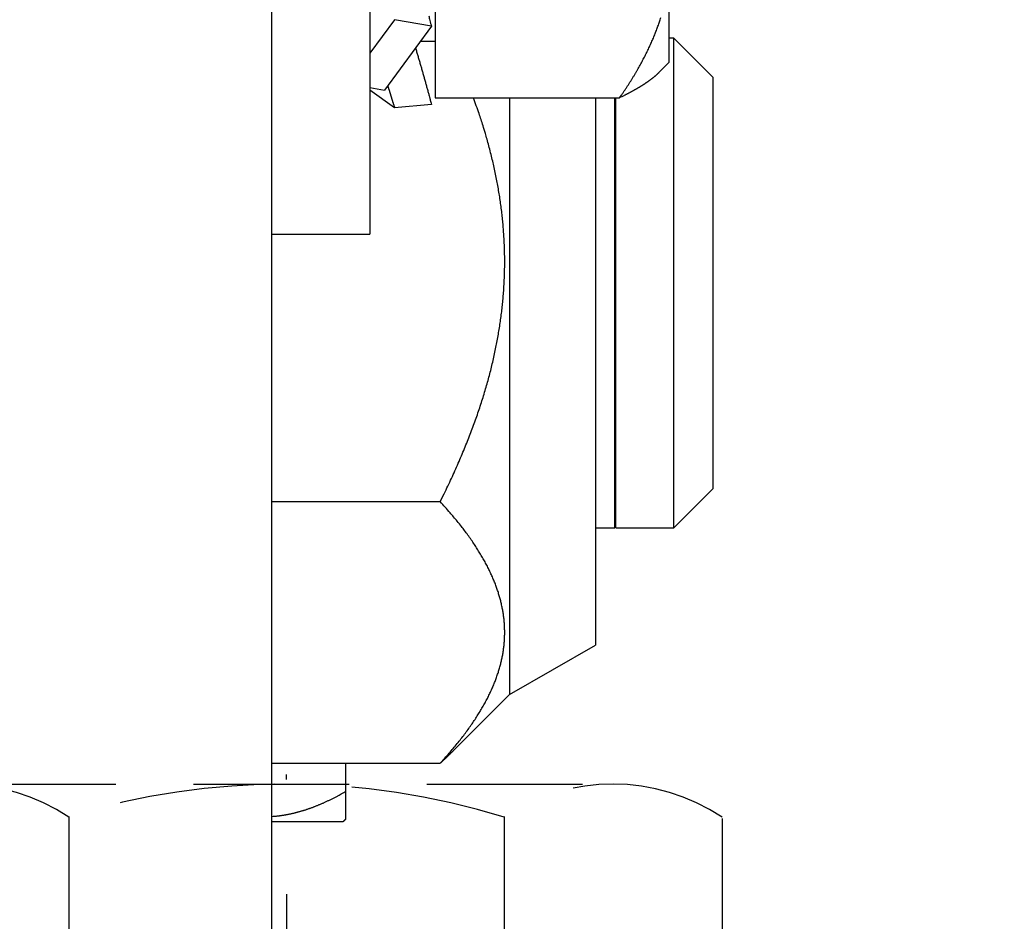
# Model space of a CAD drawing. Units: millimetres. Extents: x -1858 to 5405, y -1996 to 2474.
# Drawn here: x 5008 to 5029, y 2154 to 2172 of the extents above; entities that cross this region are included whole.
import ezdxf

# ---------------------------------------------------------------- set-up
doc = ezdxf.new("R2010")
doc.units = ezdxf.units.MM
doc.linetypes.add('STRICHPUNKT2', pattern=[12.7, 6.35, -3.175, 0, -3.175])
doc.linetypes.add('VERDECKT2', pattern=[4.7625, 3.175, -1.5875])
for name, color, linetype in [('centerline-Mittellinie', 92, 'STRICHPUNKT2'), ('hatching-Schraffur', 5, 'Continuous'), ('helpline-Hilfslinie', 2, 'Continuous'), ('hiddenline-hinterliegendelinie', 6, 'VERDECKT2'), ('outline-Körperkante', 7, 'Continuous')]:
    doc.layers.add(name, color=color, linetype=linetype)

# ---------------------------------------------------------------- blocks, each defined once
blk = doc.blocks.new('SR_PD2301_EB_mit_Flachmotor')
at = {"layer": 'hatching-Schraffur'}
h = blk.add_hatch(dxfattribs=at)
h.set_pattern_fill('ANSI31', color=256, style=0)
h.set_pattern_definition([(45, (-299.281, -2099.3538), (-2.245064, 2.245064), [])])
edge = h.paths.add_edge_path()
edge.add_line((273.91818, 243.13719), (283.14817, 243.13719))
edge.add_line((283.14817, 245.63709), (267.41798, 245.63709))
edge.add_arc((283.14825, 244.38714), 1.24995, 269.99641, 450.00359)
edge.add_arc((269.41831, 240.13723), 3.000135, 270.00289, 359.99804)
edge.add_line((272.41844, 240.13712), (272.41844, 241.63745))
edge.add_arc((273.91818, 241.63745), 1.499734, 90.000003, 180)
edge.add_arc((267.41798, 245.13728), 0.499805, 89.999781, 180.00007)
edge.add_line((266.91817, 245.13728), (266.91817, 244.1181))
edge.add_line((266.91817, 244.1181), (267.8983, 243.13719))
edge.add_line((267.8983, 243.13719), (269.11823, 243.13719))
edge.add_arc((269.11823, 242.83725), 0.299936, 0.0000028, 90.000001)
edge.add_line((269.41817, 242.83725), (269.41817, 240.93743))
edge.add_arc((269.11803, 240.93733), 0.300142, 269.97129, 360.02025)
edge.add_line((269.11788, 240.63718), (266.9177, 240.63718))
edge.add_arc((266.9177, 240.13742), 0.49976, 89.999822, 179.99894)
edge.add_arc((265.91768, 240.13744), 0.500258, 270.00002, 359.9988)
edge.add_line((265.91768, 239.63719), (260.91799, 239.63719))
edge.add_arc((260.91799, 240.13723), 0.500047, 180.01149, 269.99993)
edge.add_arc((259.91791, 240.13705), 0.500033, 0.0088741, 90.013632)
edge.add_line((259.91779, 240.63709), (257.71823, 240.63709))
edge.add_arc((257.71823, 240.93715), 0.300058, 180.00011, 269.99987)
edge.add_line((257.41818, 240.93714), (257.41818, 242.8374))
edge.add_arc((257.71807, 242.83729), 0.299895, 90.029702, 179.97994)
edge.add_line((257.71791, 243.13719), (258.98901, 243.13719))
edge.add_line((258.98901, 243.13719), (259.91818, 244.0656))
edge.add_line((259.91818, 244.0656), (259.91818, 245.13693))
edge.add_arc((259.41802, 245.13693), 0.500159, 0, 90)
edge.add_line((259.41802, 245.63709), (171.40295, 245.63709))
edge.add_line((257.41764, 237.13709), (269.41846, 237.13709))
edge.add_arc((257.41764, 236.63739), 0.499701, 90, 180.00128)
edge.add_arc((255.41768, 236.63735), 1.500256, 270, 360.00128)
edge.add_line((252.89019, 235.13709), (255.41768, 235.13709))
edge.add_arc((252.89019, 235.62911), 0.492016, 180.00008, 269.99968)
edge.add_line((252.39818, 236.64041), (252.39818, 235.6291))
edge.add_arc((252.89485, 236.64041), 0.496678, 90, 180)
edge.add_line((253.88986, 237.13709), (252.89485, 237.13709))
edge.add_arc((253.88987, 237.6454), 0.508306, 269.99949, 359.99993)
edge.add_line((254.39818, 241.0339), (254.39818, 237.6454))
edge.add_arc((253.89499, 241.03391), 0.503185, 359.99877, 450.00036)
edge.add_line((245.89023, 243.03719), (251.89475, 243.03719))
edge.add_arc((251.89475, 242.53376), 0.503424, 0.0003725, 89.999885)
edge.add_line((252.39818, 242.53377), (252.39818, 242.02908))
edge.add_arc((252.89017, 242.02909), 0.491997, 180.00096, 269.99972)
edge.add_line((252.89017, 241.53709), (253.89499, 241.53709))
edge.add_line((243.89014, 241.53709), (244.89484, 241.53709))
edge.add_arc((244.89486, 242.04041), 0.503317, 269.99833, 360.00113)
edge.add_line((245.39817, 242.04042), (245.39817, 242.54514))
edge.add_arc((245.89023, 242.54513), 0.492056, 90.000666, 179.99944)
edge.add_arc((243.89015, 241.04512), 0.491978, 90.001078, 179.99954)
edge.add_line((243.39817, 237.63402), (243.39817, 241.04512))
edge.add_arc((243.89511, 237.63403), 0.496934, 180.00082, 269.99974)
edge.add_line((244.89006, 237.13709), (243.89511, 237.13709))
edge.add_arc((244.89006, 236.62898), 0.508115, 359.99895, 450.00052)
edge.add_line((245.39817, 235.64041), (245.39817, 236.62897))
edge.add_arc((244.89486, 235.64041), 0.503318, 269.99915, 360.00036)
edge.add_line((241.89001, 235.13709), (244.89485, 235.13709))
edge.add_line((240.89818, 241.53376), (240.89818, 236.12892))
edge.add_arc((241.89001, 236.12893), 0.991839, 180.00026, 269.99987)
edge.add_line((231.91818, 236.13736), (231.91818, 241.5376))
edge.add_arc((233.41777, 241.5376), 1.499592, 90.000087, 179.99994)
edge.add_line((233.41777, 243.03719), (239.39475, 243.03719))
edge.add_arc((239.39475, 241.53376), 1.503426, 0.0000844, 89.999959)
edge.add_arc((230.9179, 236.13736), 1.000271, 269.99983, 360.00012)
edge.add_line((227.91774, 235.13709), (230.9179, 235.13709))
edge.add_line((227.41818, 236.63739), (227.41818, 235.63666))
edge.add_arc((227.91774, 235.63666), 0.499566, 179.99981, 270.00019)
edge.add_arc((227.91788, 236.63739), 0.499702, 90.000804, 179.99987)
edge.add_line((228.91766, 237.13709), (227.91787, 237.13709))
edge.add_line((229.41817, 241.03698), (229.41817, 237.6376))
edge.add_arc((228.91766, 237.6376), 0.500513, 269.99965, 359.99999)
edge.add_arc((228.91806, 241.03698), 0.500111, 359.99973, 449.99964)
edge.add_arc((226.91785, 242.53686), 0.500331, 0.000432, 89.999306)
edge.add_line((227.41818, 242.53686), (227.41818, 242.03669))
edge.add_arc((227.91777, 242.03669), 0.499593, 179.99971, 270.00106)
edge.add_line((227.91778, 241.53709), (228.91807, 241.53709))
edge.add_line((220.91781, 243.03719), (226.91785, 243.03719))
edge.add_arc((219.91795, 242.03732), 0.500227, 269.99717, 360.00193)
edge.add_line((220.41818, 242.03734), (220.41818, 242.53755))
edge.add_arc((220.91783, 242.53754), 0.499648, 90.002052, 179.99881)
edge.add_line((218.91773, 241.53709), (219.91793, 241.53709))
edge.add_arc((218.91774, 241.03753), 0.499562, 90.000712, 179.99952)
edge.add_line((218.41817, 237.63701), (218.41817, 241.03754))
edge.add_arc((218.9181, 237.63701), 0.499921, 180.00027, 270.00026)
edge.add_line((219.91787, 237.13709), (218.9181, 237.13709))
edge.add_arc((219.91787, 236.63678), 0.500307, 359.9994, 450.00074)
edge.add_line((220.41818, 235.63732), (220.41818, 236.63678))
edge.add_arc((219.91796, 235.63731), 0.500222, 269.99864, 360.0006)
edge.add_line((216.91772, 235.13709), (219.91795, 235.13709))
edge.add_line((215.91818, 240.03696), (215.91818, 236.13663))
edge.add_arc((216.91771, 236.13662), 0.999534, 179.99961, 270.00033)
edge.add_line((203.41763, 241.53709), (214.41805, 241.53709))
edge.add_arc((214.41804, 240.03695), 1.500142, 0.0003403, 89.999618)
edge.add_line((201.91818, 236.13735), (201.91818, 240.03763))
edge.add_arc((203.41765, 240.03762), 1.49947, 90.000466, 179.9997)
edge.add_arc((200.91792, 236.13735), 1.00026, 269.99977, 360.00008)
edge.add_line((197.91781, 235.13709), (200.91791, 235.13709))
edge.add_arc((197.91781, 235.63674), 0.499646, 180.00161, 269.99911)
edge.add_line((197.41817, 236.63727), (197.41817, 235.63672))
edge.add_arc((197.91799, 236.63727), 0.499822, 90, 180)
edge.add_line((198.91774, 237.13709), (197.91799, 237.13709))
edge.add_arc((198.91759, 237.63768), 0.500589, 270.01705, 359.9886)
edge.add_line((199.41818, 241.03686), (199.41818, 237.63758))
edge.add_arc((198.91785, 241.03686), 0.500326, 0.0000626, 89.999981)
edge.add_line((188.91781, 241.53719), (198.91785, 241.53719))
edge.add_line((188.41818, 237.63692), (188.41818, 241.03755))
edge.add_arc((188.91781, 241.03755), 0.499635, 90.000254, 179.9999)
edge.add_arc((188.918, 237.63691), 0.499821, 179.99886, 270.00035)
edge.add_line((189.91785, 237.13709), (188.918, 237.13709))
edge.add_arc((189.91791, 236.63683), 0.500257, 359.99864, 450.00681)
edge.add_line((190.41817, 235.63727), (190.41817, 236.63682))
edge.add_arc((189.91799, 235.63727), 0.500178, 269.99983, 360.00011)
edge.add_line((185.97745, 235.13709), (189.91799, 235.13709))
edge.add_line((183.82319, 236.67106), (184.91661, 235.57676))
edge.add_arc((185.97745, 236.63675), 1.499656, 224.97685, 270.00004)
edge.add_line((180.28673, 240.19511), (181.99732, 238.48313))
edge.add_arc((182.20964, 238.69528), 0.30014, 224.97634, 314.9772)
edge.add_line((182.42179, 238.48296), (182.58949, 238.65053))
edge.add_arc((182.50246, 239.14475), 0.501824, 279.98712, 436.0575)
edge.add_arc((184.46433, 239.14306), 1.904726, 104.9526, 165.13225)
edge.add_arc((184.45983, 241.09395), 0.499365, 192.80298, 347.19702)
edge.add_arc((184.44622, 239.1314), 1.918343, 15.116972, 74.87455)
edge.add_arc((186.40906, 239.14474), 0.499415, 102.82795, 257.17205)
edge.add_arc((184.45161, 239.15555), 1.912481, 285.00562, 344.91376)
edge.add_arc((184.45981, 237.19474), 0.500025, 13.124938, 175.61857)
edge.add_line((183.96125, 237.23294), (183.82336, 237.09517))
edge.add_arc((184.03533, 236.88303), 0.299893, 134.97685, 224.97685)
edge.add_line((156.88999, 240.63709), (179.2203, 240.63709))
edge.add_arc((179.2203, 239.12954), 1.507551, 44.977051, 89.999937)
edge.add_arc((156.88999, 235.64527), 4.991814, 89.999996, 180)
edge.add_line((171.40295, 245.63709), (170.49027, 245.1102))
edge.add_line((170.49027, 245.1102), (169.57759, 245.63709))
edge.add_line((169.57759, 245.63709), (146.89485, 245.63709))
edge.add_line((145.89818, 244.64042), (145.89818, 107.13719))
edge.add_line((151.89818, 221.49928), (151.89818, 235.64527))
edge.add_arc((146.89485, 244.64042), 0.99667, 90.000047, 179.99995)
edge.add_line((151.89818, 206.50329), (151.89818, 219.77489))
edge.add_line((151.89818, 219.77489), (151.40043, 220.63709))
edge.add_line((151.40043, 220.63709), (151.89818, 221.49928))
edge.add_line((151.39818, 205.63719), (151.89818, 206.50329))
edge.add_line((151.89818, 204.77109), (151.39818, 205.63719))
edge.add_line((151.89818, 191.50329), (151.89818, 204.77109))
edge.add_line((151.89818, 176.50329), (151.89818, 189.77109))
edge.add_line((151.89818, 189.77109), (151.39818, 190.63719))
edge.add_line((151.39818, 190.63719), (151.89818, 191.50329))
edge.add_arc((156.89818, 137.13719), 3, 270.00001, 360)
edge.add_line((156.89818, 134.13719), (154.89818, 134.13719))
edge.add_arc((154.89818, 137.13719), 3, 180, 270)
edge.add_line((151.89818, 137.13719), (151.89818, 174.77109))
edge.add_line((151.89818, 174.77109), (151.39818, 175.63719))
edge.add_line((151.39818, 175.63719), (151.89818, 176.50329))
edge.add_arc((160.39818, 139.63719), 0.5, 90.000012, 179.99999)
edge.add_line((159.89818, 139.63719), (159.89818, 137.13719))
edge.add_line((163.39004, 140.137185), (160.39818, 140.13719))
edge.add_arc((163.39004, 139.62905), 0.508135, 359.99992, 450.00003)
edge.add_line((163.89818, 134.63404), (163.898175, 139.629049))
edge.add_line((168.72217, 134.13719), (164.39503, 134.13719))
edge.add_arc((164.39503, 134.63404), 0.496853, 180, 270)
edge.add_arc((170.39549, 133.53719), 1.60001, 22.0241772, 157.9758228)
edge.add_line((168.91224, 134.13719), (168.72217, 134.13719))
edge.add_arc((170.395495, 133.537182), 1.600008, 22.0245084, 151.7261166)
edge.add_line((172.06881, 134.13719), (171.87874, 134.13719))
edge.add_line((176.39004, 134.13719), (172.06881, 134.13719))
edge.add_arc((176.39004, 134.64532), 0.508137, 270, 360)
edge.add_line((176.898176, 139.64033), (176.89818, 134.64532))
edge.add_arc((177.39503, 139.64033), 0.496854, 89.99999, 180.00005)
edge.add_arc((178.39014, 139.62915), 0.508035, 359.99985, 450.00012)
edge.add_line((177.39503, 140.137184), (178.390139, 140.137185))
edge.add_line((178.89818, 129.97313), (178.89818, 139.62915))
edge.add_arc((170.39563, 135.23769), 10.000447, 255.53824, 328.23528)
edge.add_line((167.89818, 127.63719), (167.89818, 125.55411))
edge.add_arc((166.89818, 127.63719), 1, 0, 90.00002)
edge.add_line((155.89818, 128.63719), (166.89818, 128.63719))
edge.add_arc((155.89818, 123.63719), 5, 90, 180)
edge.add_line((150.89818, 107.13719), (150.89818, 113.76585))
edge.add_line((150.89818, 113.76585), (150.39679, 114.63435))
edge.add_line((150.39679, 114.63435), (150.89818, 115.50284))
edge.add_line((150.89818, 115.50284), (150.89818, 123.63719))
edge.add_arc((147.39818, 107.13719), 1.5, 180, 270)
edge.add_line((147.39818, 105.63719), (149.39818, 105.63719))
edge.add_arc((149.39818, 107.13719), 1.5, 270, 360)
at = {"layer": 'outline-Körperkante', "color": 6, "linetype": 'Continuous'}
for p, q in [((192.59818, 95.816793), (192.59818, 148.13709)), ((194.59818, 134.63709), (194.59818, 114.63709)), ((192.59818, 114.63709), (194.59818, 114.63709))]:
    blk.add_line(p, q, dxfattribs=at)
at = {"layer": 'outline-Körperkante', "color": 237, "linetype": 'Continuous'}
for p, q in [((195.92818, 122.80693), (195.92818, 117.41821)), ((200.69818, 120.11257), (200.69818, 118.13709)), ((195.63259, 118.57875), (195.92817, 118.57875)), ((200.79818, 118.63709), (200.6982, 118.63709)), ((200.79818, 108.63709), (200.79818, 118.63709)), ((201.59818, 117.83709), (200.79818, 118.63709)), ((200.4962, 117.93511), (200.69818, 118.13709)), ((195.92818, 117.41821), (199.69262, 117.41821)), ((197.44818, 117.41821), (197.44818, 105.23709)), ((199.19818, 117.41822), (199.19818, 106.24745)), ((199.59818, 108.63709), (199.59818, 117.41822)), ((199.61818, 108.63709), (199.61818, 117.41822)), ((200.79818, 108.63709), (201.59818, 109.43709)), ((192.59818, 109.17488), (196.03322, 109.17488)), ((199.19817, 108.63709), (199.59817, 108.63709)), ((199.59817, 108.63708), (199.59817, 108.63711)), ((199.61817, 108.63708), (199.61817, 108.63711)), ((199.61818, 108.63709), (200.79818, 108.63709)), ((200.79817, 108.63708), (200.79817, 108.63708)), ((197.44818, 105.23709), (199.19818, 106.24745)), ((196.30484, 104.09375), (197.44818, 105.23709)), ((192.59817, 103.83522), (196.03322, 103.83522)), ((194.09818, 103.83524), (194.09818, 103.25589)), ((194.09818, 103.25589), (194.09818, 102.6864)), ((194.04825, 102.63709), (192.59817, 102.63709))]:
    blk.add_line(p, q, dxfattribs=at)
at = {"layer": 'outline-Körperkante', "color": 150, "linetype": 'Continuous'}
for p, q in [((195.10113, 119.0139), (194.59819, 118.32971)), ((195.85288, 118.87842), (195.10113, 119.0139)), ((195.85288, 118.87842), (194.89522, 117.57563)), ((194.59817, 117.62917), (194.89522, 117.57563)), ((195.10113, 117.21277), (194.59817, 117.5779)), ((195.85288, 117.28507), (195.10113, 117.21277))]:
    blk.add_line(p, q, dxfattribs=at)
at = {"layer": 'outline-Körperkante', "color": 221, "linetype": 'Continuous'}
blk.add_line((201.59818, 117.83709), (201.59818, 109.43709), dxfattribs=at)
at = {"layer": 'outline-Körperkante', "color": 150, "linetype": 'Continuous'}
for points in [[(195.79728, 119.09244, -0.0010705), (195.82143, 118.99974, -0.000525475), (195.85286, 118.87842, -0.000279228)], [(195.5279, 118.43632), (195.53943, 118.39752, -0.000232579), (195.55092, 118.35872, -0.000232571), (195.56237, 118.31991, -0.000232688), (195.57378, 118.28109, -0.000233048), (195.58515, 118.24228, -0.000233378), (195.59648, 118.20348, -0.000233681), (195.60777, 118.16468, -0.000234015), (195.61901, 118.12591, -0.000234385), (195.63021, 118.08715, -0.000234806), (195.64136, 118.04841, -0.000235257), (195.65247, 118.00971, -0.000235672), (195.66352, 117.97103, -0.00023602), (195.67453, 117.9324, -0.000236707), (195.68548, 117.8938, -0.000237641), (195.69638, 117.85524, -0.000237638), (195.70723, 117.81674, -0.000236763), (195.71802, 117.77831, -0.000239431), (195.72876, 117.73989, -0.000244871), (195.73946, 117.70148, -0.000238694), (195.75006, 117.66329, -0.000223604), (195.76055, 117.62539, -0.00024731), (195.77113, 117.58697, -0.000295478), (195.78189, 117.54774, -0.000225598), (195.79195, 117.51095, -0.000078532), (195.80102, 117.47773, -0.00031864), (195.81252, 117.43528, -0.000552105), (195.83003, 117.37018, -0.000272491), (195.85286, 117.28509, -0.000145143)], [(194.9612, 117.66538), (194.96586, 117.65007, 0.000074149), (194.97053, 117.63477, 0.00007428), (194.97519, 117.61948, 0.000074388), (194.97985, 117.60421, 0.000074462), (194.98452, 117.58895, 0.000074555), (194.98918, 117.57371, 0.000074647), (194.99385, 117.55848, 0.000074745), (194.99851, 117.54327, 0.000074832), (195.00318, 117.52807, 0.000074938), (195.00784, 117.51288, 0.000075042), (195.01251, 117.49771, 0.000075132), (195.01718, 117.48256, 0.000075189), (195.02184, 117.46742, 0.00007535), (195.02651, 117.4523, 0.000075582), (195.03118, 117.4372, 0.000075506), (195.03584, 117.42211, 0.000075147), (195.04051, 117.40705, 0.000075908), (195.04518, 117.39199, 0.000077546), (195.04985, 117.37692, 0.000075471), (195.05451, 117.36193, 0.000070583), (195.05914, 117.34705, 0.000077987), (195.06384, 117.33195, 0.000093067), (195.06865, 117.31652, 0.000070834), (195.07317, 117.30204, 0.000024464), (195.07725, 117.28896, 0.000099978), (195.08249, 117.2722, 0.000172558), (195.09056, 117.24645, 0.000084707), (195.10113, 117.21276, 0.000044989)]]:
    blk.add_lwpolyline(points, format="xyb", dxfattribs=at)
at = {"layer": 'outline-Körperkante', "color": 237, "linetype": 'Continuous'}
for points in [[(199.69264, 117.41822), (199.72835, 117.46987, 0.001678399), (199.7633, 117.52117, 0.001723161), (199.79747, 117.57209, 0.001759955), (199.83089, 117.62266, 0.00178188), (199.86355, 117.67288, 0.00181046), (199.89549, 117.72277, 0.001839343), (199.92668, 117.77233, 0.00187083), (199.95717, 117.82157, 0.001898427), (199.98694, 117.87049, 0.00192971), (200.01601, 117.91912, 0.001958222), (200.04438, 117.96744, 0.001990078), (200.07207, 118.01548, 0.002018828), (200.09907, 118.06324, 0.002050959), (200.12541, 118.11073, 0.00208005), (200.15107, 118.15795, 0.002112438), (200.17609, 118.20492, 0.002141747), (200.20044, 118.25163, 0.002174287), (200.22416, 118.2981, 0.002203739), (200.24724, 118.34434, 0.002236337), (200.26969, 118.39034, 0.002265832), (200.2915, 118.43613, 0.002298376), (200.3127, 118.4817, 0.002327809), (200.33328, 118.52705, 0.002360178), (200.35326, 118.57221, 0.002389433), (200.37263, 118.61717, 0.002421496), (200.3914, 118.66195, 0.002450446), (200.40957, 118.70653, 0.002482062), (200.42716, 118.75095, 0.002510571), (200.44416, 118.79519, 0.00254159), (200.46058, 118.83926, 0.002569514), (200.47642, 118.88318, 0.002599777), (200.49169, 118.92695, 0.002626967), (200.50639, 118.97056, 0.002656304), (200.52053, 119.01404, 0.002682589), (200.53409, 119.05738, 0.002710845)], [(200.49618, 117.93513), (200.48811, 117.92713, -0.002321451), (200.47988, 117.91912, -0.002268881), (200.47148, 117.9111, -0.002219546), (200.46292, 117.90306, -0.002177293), (200.45419, 117.89501, -0.002132381), (200.44529, 117.88694, -0.002090035), (200.43623, 117.87886, -0.002046482), (200.42699, 117.87076, -0.002006422), (200.41759, 117.86264, -0.001964884), (200.40802, 117.8545, -0.001926496), (200.39827, 117.84635, -0.001886755), (200.38836, 117.83818, -0.001850114), (200.37827, 117.83, -0.001812147), (200.36801, 117.82179, -0.001777163), (200.35757, 117.81357, -0.001740899), (200.34697, 117.80532, -0.001707515), (200.33618, 117.79706, -0.001672889), (200.32522, 117.78878, -0.001641041), (200.31408, 117.78047, -0.001607987), (200.30277, 117.77215, -0.001577609), (200.29127, 117.76381, -0.001546059), (200.2796, 117.75544, -0.001517087), (200.26775, 117.74706, -0.001486974), (200.25571, 117.73865, -0.001459345), (200.24349, 117.73022, -0.001430604), (200.2311, 117.72177, -0.001404254), (200.21851, 117.71329, -0.001376821), (200.20574, 117.7048, -0.00135169), (200.19278, 117.69627, -0.001325502), (200.17964, 117.68773, -0.001301531), (200.16631, 117.67916, -0.001276527), (200.15279, 117.67056, -0.00125366), (200.13908, 117.66194, -0.001229782), (200.12518, 117.6533, -0.001207957), (200.11109, 117.64463, -0.001185156), (200.0968, 117.63593, -0.001164344), (200.08232, 117.62721, -0.001142535), (200.06764, 117.61846, -0.001122608), (200.05277, 117.60968, -0.001101849), (200.0377, 117.60087, -0.001083027), (200.02242, 117.59204, -0.001062893), (200.00695, 117.58317, -0.001044213), (199.99128, 117.57428, -0.00102595), (199.9754, 117.56536, -0.001010455), (199.95931, 117.5564, -0.000989636), (199.94303, 117.54742, -0.000967061), (199.92655, 117.53841, -0.000958293), (199.90984, 117.52936, -0.000961728), (199.89288, 117.52027, -0.000916959), (199.8758, 117.51118, -0.000841676), (199.85862, 117.50211, -0.000915245), (199.84092, 117.49286, -0.001073181), (199.82254, 117.48336, -0.000795241), (199.80517, 117.47441, -0.000263841), (199.78936, 117.46631, -0.00110599), (199.76855, 117.45582, -0.001841662), (199.73585, 117.43957, -0.000869964), (199.69264, 117.41822, -0.000452985)], [(196.0332, 109.17489), (196.11232, 109.33496, 0.002436437), (196.18861, 109.49318, 0.002530334), (196.26195, 109.64948, 0.002605655), (196.33253, 109.80401, 0.00264392), (196.4003, 109.95681, 0.002696899), (196.46543, 110.10801, 0.002751356), (196.52786, 110.25762, 0.002810469), (196.58774, 110.40577, 0.00286004), (196.64503, 110.55247, 0.002916672), (196.69987, 110.69785, 0.002966898), (196.7522, 110.84192, 0.003022933), (196.80217, 110.98479, 0.003071709), (196.8497, 111.12647, 0.003126009), (196.89494, 111.26707, 0.003173355), (196.93783, 111.40661, 0.003225591), (196.97848, 111.54518, 0.00327089), (197.01685, 111.68281, 0.00332047), (197.05304, 111.81958, 0.003363256), (197.087, 111.95551, 0.003409641), (197.11883, 112.09069, 0.003449391), (197.14848, 112.22514, 0.003492021), (197.17605, 112.35894, 0.003528227), (197.20148, 112.49211, 0.003566558), (197.22487, 112.62474, 0.003598728), (197.24615, 112.75683, 0.003632241), (197.26542, 112.88847, 0.003659913), (197.28261, 113.01968, 0.003688133), (197.29782, 113.15052, 0.003710892), (197.31097, 113.28103, 0.0037334), (197.32216, 113.41127, 0.003750892), (197.33131, 113.54128, 0.003767347), (197.33852, 113.6711, 0.003779297), (197.34369, 113.80077, 0.003789433), (197.34692, 113.93035, 0.003795625), (197.34814, 114.05988, 0.00379931), (197.34741, 114.1894, 0.003799716), (197.34467, 114.31896, 0.003796788), (197.33998, 114.44861, 0.003791134), (197.33327, 114.57839, 0.003782008), (197.32461, 114.70834, 0.00377134), (197.31391, 114.83852, 0.003754846), (197.30125, 114.96896, 0.003736001), (197.28654, 115.09972, 0.003717043), (197.26985, 115.23084, 0.003701818), (197.25108, 115.36238, 0.00366454), (197.23031, 115.49434, 0.003614346), (197.20746, 115.62676, 0.00361444), (197.18252, 115.75986, 0.003657831), (197.15536, 115.8938, 0.003511379), (197.12634, 116.02779, 0.003239004), (197.09544, 116.16164, 0.003547581), (197.06161, 116.29853, 0.004191414), (197.02437, 116.43961, 0.003108026), (196.98815, 116.57249, 0.001007376), (196.95434, 116.69301, 0.004361722), (196.90573, 116.85013, 0.007291095), (196.82404, 117.09528, 0.003429288), (196.713, 117.41821, 0.00177916)], [(196.0332, 103.83524), (196.12552, 103.93721, 0.003574392), (196.21399, 104.03782, 0.003789699), (196.29844, 104.13701, 0.003984384), (196.37913, 104.23491, 0.00411583), (196.45604, 104.33156, 0.004280485), (196.52938, 104.42706, 0.004450845), (196.5991, 104.52143, 0.004638092), (196.66541, 104.61477, 0.004809393), (196.72825, 104.7071, 0.005002194), (196.78781, 104.79851, 0.005184323), (196.84404, 104.88902, 0.005385587), (196.89711, 104.97872, 0.005573122), (196.94695, 105.06763, 0.005778737), (196.99375, 105.15583, 0.00596969), (197.03742, 105.24333, 0.006176345), (197.07813, 105.33022, 0.006366441), (197.11581, 105.41651, 0.006569209), (197.15061, 105.50228, 0.006753521), (197.18244, 105.58754, 0.006946588), (197.21146, 105.67236, 0.007119156), (197.23757, 105.75677, 0.007295814), (197.26092, 105.84083, 0.007450055), (197.28142, 105.92455, 0.007603144), (197.2992, 106.008, 0.007732268), (197.31416, 106.0912, 0.007854734), (197.32644, 106.17421, 0.007952373), (197.33592, 106.25706, 0.008037979), (197.34274, 106.33979, 0.008098885), (197.34678, 106.42244, 0.008142943), (197.34816, 106.50505, 0.008163645), (197.34678, 106.58767, 0.008163643), (197.34274, 106.67032, 0.008142939), (197.33592, 106.75305, 0.00809886), (197.32644, 106.8359, 0.008037919), (197.31416, 106.91891, 0.007952345), (197.2992, 107.00211, 0.007854798), (197.28142, 107.08556, 0.007732188), (197.26092, 107.16928, 0.007602714), (197.23757, 107.25334, 0.007450101), (197.21146, 107.33775, 0.00729702), (197.18244, 107.42257, 0.007118709), (197.15061, 107.50783, 0.006942269), (197.11581, 107.5936, 0.006754734), (197.07813, 107.67989, 0.006583003), (197.03741, 107.76679, 0.006362037), (196.99375, 107.85429, 0.006131986), (196.947, 107.94243, 0.005983866), (196.89711, 108.0314, 0.005915764), (196.84385, 108.1213, 0.005527407), (196.78781, 108.21161, 0.004972927), (196.72897, 108.30221, 0.005330374), (196.66541, 108.39535, 0.006145898), (196.59625, 108.49189, 0.004397099), (196.52938, 108.58306, 0.001350237), (196.4673, 108.66595, 0.006049949), (196.37913, 108.77521, 0.009626995), (196.23223, 108.94729, 0.004304392), (196.0332, 109.17489, 0.002178244)], [(200.79818, 108.63706), (200.79818, 108.63706, -0.00158236), (200.79817, 108.63706, -0.001570955), (200.79817, 108.63707, -0.001559061), (200.79817, 108.63707, -0.00154765), (200.79817, 108.63707, -0.001535746), (200.79817, 108.63707, -0.001524334), (200.79817, 108.63707, -0.001512487), (200.79817, 108.63707, -0.00150107), (200.79817, 108.63708, -0.001489346), (200.79817, 108.63708, -0.001478213), (200.79817, 108.63708, -0.001466183), (200.79817, 108.63708, -0.001454188), (200.79817, 108.63708, -0.001443522), (200.79817, 108.63708, -0.001434929), (200.79817, 108.63709, -0.001419732), (200.79817, 108.63709, -0.001400092), (200.79817, 108.63709, -0.001400718), (200.79817, 108.63709, -0.001417749), (200.79817, 108.63709, -0.001365967), (200.79817, 108.63709, -0.00126582), (200.79817, 108.6371, -0.001386007), (200.79817, 108.6371, -0.001637146), (200.79817, 108.6371, -0.001231011), (200.79817, 108.6371, -0.000420697), (200.79817, 108.6371, -0.001719698), (200.79817, 108.6371, -0.002911709), (200.79817, 108.63711, -0.001403558), (200.79818, 108.63711, -0.000738962)], [(196.30482, 104.09377), (196.29636, 104.08532, -0.000424819), (196.28787, 104.07687, -0.000422), (196.27933, 104.0684, -0.000419633), (196.27075, 104.05992, -0.000417972), (196.26214, 104.05144, -0.000415992), (196.25348, 104.04293, -0.000414071), (196.24478, 104.03442, -0.000412012), (196.23604, 104.0259, -0.000410157), (196.22726, 104.01736, -0.000408168), (196.21844, 104.00881, -0.000406391), (196.20958, 104.00025, -0.000404309), (196.20067, 103.99168, -0.000402285), (196.19173, 103.9831, -0.000400597), (196.18274, 103.9745, -0.000399515), (196.17371, 103.96589, -0.000396546), (196.16464, 103.95727, -0.00039234), (196.15553, 103.94864, -0.00039384), (196.14637, 103.93999, -0.000400059), (196.13716, 103.93131, -0.000386652), (196.12794, 103.92266, -0.000359305), (196.11873, 103.91404, -0.000395011), (196.10933, 103.90528, -0.000468832), (196.09966, 103.89629, -0.000353339), (196.09056, 103.88785, -0.000119877), (196.0823, 103.8802, -0.000496663), (196.07161, 103.87036, -0.000846756), (196.05501, 103.85516, -0.000409745), (196.0332, 103.83524, -0.000215942)], [(192.59817, 102.74846), (192.62134, 102.75015, 0.002245759), (192.64454, 102.75205, 0.002235156), (192.66777, 102.75417, 0.002227228), (192.69103, 102.7565, 0.002222517), (192.71433, 102.75905, 0.002215561), (192.73766, 102.7618, 0.002208388), (192.76103, 102.76478, 0.002200035), (192.78444, 102.76796, 0.002192368), (192.80788, 102.77137, 0.002183202), (192.83137, 102.77499, 0.002174633), (192.85491, 102.77883, 0.002164571), (192.87849, 102.78288, 0.002155241), (192.90211, 102.78716, 0.002144353), (192.92579, 102.79165, 0.002134279), (192.94951, 102.79636, 0.002122605), (192.97328, 102.8013, 0.002111837), (192.99711, 102.80645, 0.002099425), (193.02099, 102.81183, 0.002088006), (193.04494, 102.81744, 0.002074905), (193.06893, 102.82326, 0.002062882), (193.09299, 102.82932, 0.002049142), (193.11711, 102.83559, 0.002036563), (193.14129, 102.8421, 0.002022235), (193.16554, 102.84884, 0.002009146), (193.18986, 102.8558, 0.001994282), (193.21424, 102.863, 0.001980731), (193.23869, 102.87043, 0.001965381), (193.26322, 102.87809, 0.001951417), (193.28782, 102.88599, 0.001935631), (193.3125, 102.89412, 0.001921298), (193.33725, 102.90249, 0.001905128), (193.36208, 102.9111, 0.001890476), (193.387, 102.91995, 0.001873966), (193.412, 102.92904, 0.00185903), (193.43709, 102.93838, 0.001842241), (193.46226, 102.94795, 0.001827099), (193.48752, 102.95778, 0.001810028), (193.51287, 102.96785, 0.001794596), (193.53832, 102.97817, 0.001777462), (193.56386, 102.98874, 0.001762222), (193.5895, 102.99957, 0.001744452), (193.61524, 103.01065, 0.001727912), (193.64109, 103.02199, 0.001711688), (193.66703, 103.03358, 0.001699114), (193.69309, 103.04544, 0.001677101), (193.71924, 103.05755, 0.001650949), (193.7455, 103.06992, 0.001648195), (193.7719, 103.08258, 0.001666228), (193.79846, 103.09553, 0.001599641), (193.82502, 103.10868, 0.001477149), (193.85153, 103.12201, 0.001617533), (193.87861, 103.13587, 0.001911713), (193.90648, 103.15038, 0.001424762), (193.93271, 103.16417, 0.000470399), (193.95649, 103.17676, 0.001998973), (193.98733, 103.19359, 0.00336614), (194.03522, 103.22035, 0.001601877), (194.09819, 103.25591, 0.000836278)], [(194.09819, 102.68638), (194.09652, 102.68473, 0.000001294), (194.09484, 102.68308, 0.000001295), (194.09317, 102.68143, 0.000001296), (194.09149, 102.67978, 0.000001297), (194.08982, 102.67812, 0.000001299), (194.08815, 102.67647, 0.0000013), (194.08648, 102.67483, 0.000001301), (194.08481, 102.67318, 0.000001302), (194.08314, 102.67153, 0.000001303), (194.08147, 102.66988, 0.000001305), (194.0798, 102.66824, 0.000001306), (194.07813, 102.66659, 0.000001306), (194.07647, 102.66495, 0.000001308), (194.0748, 102.6633, 0.000001312), (194.07314, 102.66166, 0.00000131), (194.07147, 102.66002, 0.000001303), (194.06981, 102.65838, 0.000001316), (194.06815, 102.65674, 0.000001344), (194.06648, 102.65509, 0.000001307), (194.06482, 102.65346, 0.000001221), (194.06318, 102.65183, 0.000001349), (194.0615, 102.65018, 0.00000161), (194.05979, 102.64849, 0.000001223), (194.05819, 102.64691, 0.00000042), (194.05674, 102.64547, 0.000001727), (194.05487, 102.64364, 0.000002977), (194.05201, 102.64081, 0.000001458), (194.04826, 102.63711, 0.000000773)]]:
    blk.add_lwpolyline(points, format="xyb", dxfattribs=at)
at = {"layer": 'outline-Körperkante', "color": 221, "linetype": 'Continuous'}
blk.add_lwpolyline([(201.59818, 109.43711), (201.59818, 109.43711, 0.001658208), (201.59818, 109.43711, 0.001679501), (201.59818, 109.43711, 0.001702003), (201.59818, 109.43711, 0.001723956), (201.59818, 109.4371, 0.001747002), (201.59818, 109.4371, 0.001769469), (201.59818, 109.4371, 0.001793061), (201.59817, 109.4371, 0.001815974), (201.59817, 109.4371, 0.001840231), (201.59817, 109.43709, 0.001863975), (201.59817, 109.43709, 0.001888304), (201.59817, 109.43709, 0.001911273), (201.59817, 109.43709, 0.001937847), (201.59817, 109.43709, 0.00196583), (201.59817, 109.43709, 0.001986691), (201.59817, 109.43708, 0.001999175), (201.59817, 109.43708, 0.002042585), (201.59817, 109.43708, 0.002110216), (201.59817, 109.43708, 0.002077075), (201.59817, 109.43708, 0.001962358), (201.59817, 109.43708, 0.002192103), (201.59817, 109.43707, 0.002648763), (201.59818, 109.43707, 0.002039485), (201.59818, 109.43707, 0.000705502), (201.59818, 109.43707, 0.002917431), (201.59818, 109.43707, 0.005139075), (201.59818, 109.43707, 0.002564456), (201.59818, 109.43706, 0.001371599)], format="xyb", dxfattribs=at)
blk = doc.blocks.new('Gewindestift_M8x25')
at = {"layer": 'centerline-Mittellinie'}
blk.add_line((0, 26.578), (0, -2.595), dxfattribs=at)
at = {"layer": 'hiddenline-hinterliegendelinie'}
for p, q in [((-4.2, 25.032), (-5, 24.232)), ((-4.2, 25.032), (-4.2, 0)), ((4.2, 25.032), (-4.2, 25.032)), ((4.2, 25.032), (4.2, 0)), ((5, 24.232), (4.2, 25.032)), ((-5, 24.232), (-5, 0.8)), ((-5, 24.232), (5, 24.232)), ((5, 0.79), (5, 24.232)), ((-5, 0.8), (5, 0.8)), ((-5, 0.8), (-4.2, 0)), ((4.2, 0), (5, 0.8)), ((-4.2, 0), (4.2, 0))]:
    blk.add_line(p, q, dxfattribs=at)
blk = doc.blocks.new('6kt-Mutter_M10')
at = {"layer": 'centerline-Mittellinie'}
blk.add_line((0, -3.032), (0, 7.411), dxfattribs=at)
at = {"layer": 'hiddenline-hinterliegendelinie'}
for p, q in [((-6.664, 6.4), (6.664, 6.4)), ((-8.885, -1.324), (-8.885, 5.701)), ((-4.442, 5.74), (-4.442, -1.324)), ((4.442, 5.74), (4.442, -1.324)), ((8.885, 5.701), (8.885, -1.324)), ((-6.664, -2), (6.664, -2))]:
    blk.add_line(p, q, dxfattribs=at)
for centre, radius, start, end in [((-6.664, 2.415), 3.985, 56.1235, 123.877), ((-0.027, -8.7), 15.1, 72.7848, 107.0046), ((6.664, 2.415), 3.985, 56.1239, 123.8761), ((-6.664, 1.985), 3.986, 236.1309, 303.8691), ((0, 12.928), 14.929, 252.6874, 287.3126), ((6.664, 1.985), 3.985, 236.1236, 303.8764)]:
    blk.add_arc(centre, radius, start, end, dxfattribs=at)
blk = doc.blocks.new('Gewindestift_Nutenstein')
blk.add_blockref('6kt-Mutter_M10', (0, 8.31))
at = {"layer": 'outline-Körperkante'}
blk.add_blockref('Gewindestift_M8x25', (0, -14.117), dxfattribs=at)
blk = doc.blocks.new('SR_WD2301_LR32_THERM_EL_MF_Sturz')
blk.add_blockref('Gewindestift_Nutenstein', (170.492, 2286.291))
at = {"layer": 'helpline-Hilfslinie', "color": 2}
blk.add_blockref('SR_PD2301_EB_mit_Flachmotor', (-22.406, 2197.593), dxfattribs=at)

msp = doc.modelspace()

# ---------------------------------------------------------------- block references
at = {"layer": 'helpline-Hilfslinie'}
msp.add_blockref('SR_WD2301_LR32_THERM_EL_MF_Sturz', (4843.37, -144.253, 25), dxfattribs=at)

doc.saveas('drawing.dxf')
